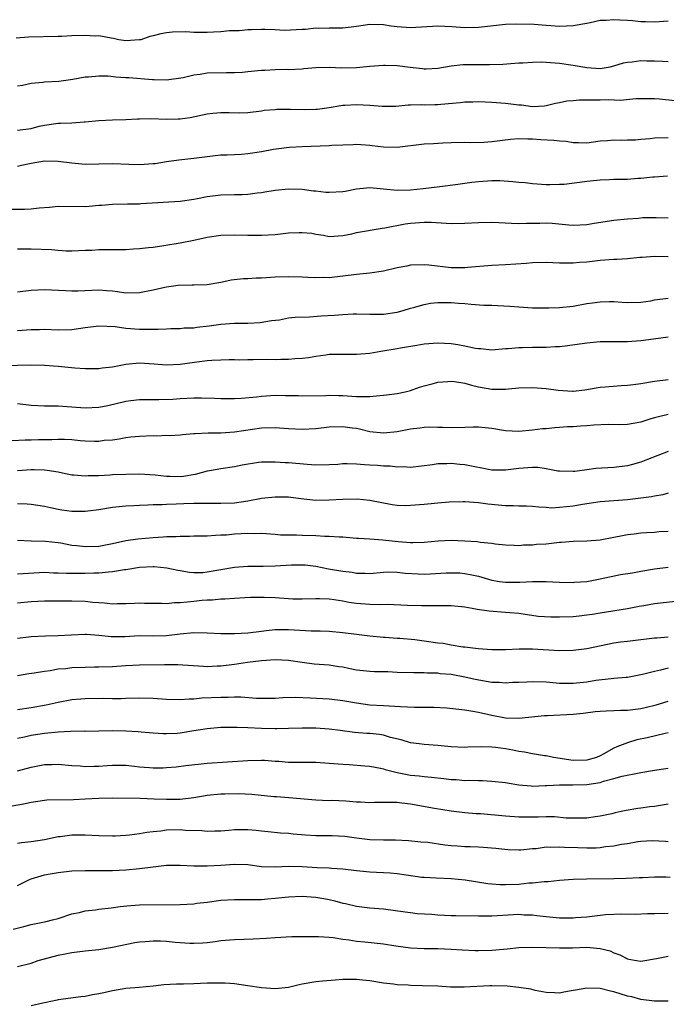
# Model space of a CAD drawing. Units: inches. Extents: x 2655000 to 2658000, y 1560000 to 1561272.
# Drawn here: x 2656693 to 2656789, y 1560555 to 1560700 of the extents above; entities that cross this region are included whole.
import ezdxf

# ---------------------------------------------------------------- set-up
doc = ezdxf.new("R2010")
doc.units = ezdxf.units.IN
doc.header["$MEASUREMENT"] = 0
doc.layers.add('LD26551560_2ft', color=153, linetype='Continuous')

msp = doc.modelspace()

# ---------------------------------------------------------------- linework, layer by layer
at = {"layer": 'LD26551560_2ft'}
for points, elevation in [([(2656789, 1560699.73), (2656787, 1560699.59), (2656785.66, 1560699.65), (2656785, 1560699.65), (2656783.77, 1560699.78), (2656783, 1560699.83), (2656781.88, 1560699.88), (2656781, 1560699.95), (2656779.84, 1560699.84), (2656779, 1560699.82), (2656777.49, 1560699.49), (2656777, 1560699.41), (2656775, 1560699.04), (2656773.04, 1560698.96), (2656771, 1560699.09), (2656769.24, 1560699.25), (2656766.7, 1560699.3), (2656765, 1560699.23), (2656761, 1560698.8), (2656759, 1560698.77), (2656757.09, 1560698.91), (2656755, 1560698.99), (2656751, 1560698.75), (2656749, 1560698.88), (2656748.13, 1560699), (2656747, 1560699.19), (2656745, 1560699.24), (2656743, 1560698.94), (2656741, 1560698.71), (2656739.31, 1560698.69), (2656739, 1560698.72), (2656737.34, 1560698.66), (2656737, 1560698.68), (2656735.48, 1560698.52), (2656735, 1560698.51), (2656732.37, 1560698.37), (2656731, 1560698.43), (2656729.48, 1560698.52), (2656729, 1560698.49), (2656727.53, 1560698.47), (2656727, 1560698.44), (2656725.68, 1560698.32), (2656724.3, 1560698.3), (2656723, 1560698.18), (2656721.9, 1560698.1), (2656721, 1560698.07), (2656720.04, 1560698.04), (2656719, 1560698.06), (2656717.85, 1560698.15), (2656715.88, 1560698.12), (2656715, 1560698.03), (2656714.13, 1560697.87), (2656713, 1560697.55), (2656712.53, 1560697.47), (2656711.17, 1560697), (2656711, 1560696.96), (2656709, 1560696.83), (2656707.95, 1560697), (2656707.18, 1560697.18), (2656706.8, 1560697.2), (2656705, 1560697.55), (2656704.46, 1560697.54), (2656703, 1560697.61), (2656701, 1560697.55), (2656699.48, 1560697.49), (2656699, 1560697.49), (2656694.63, 1560697.37), (2656692.77, 1560697.23)], 8242), ([(2656693, 1560690.17), (2656693.71, 1560690.29), (2656695, 1560690.56), (2656696.71, 1560690.71), (2656697, 1560690.76), (2656699.11, 1560690.89), (2656701.16, 1560691.16), (2656703, 1560691.5), (2656703.49, 1560691.49), (2656705, 1560691.65), (2656706.35, 1560691.65), (2656707.51, 1560691.51), (2656709, 1560691.4), (2656709.41, 1560691.41), (2656712.89, 1560691.11), (2656713.14, 1560691.14), (2656715, 1560691.07), (2656717.43, 1560691.43), (2656719, 1560691.82), (2656719.93, 1560691.93), (2656721, 1560692.1), (2656723.85, 1560692.15), (2656725, 1560692.14), (2656726.21, 1560692.21), (2656727, 1560692.32), (2656728.44, 1560692.44), (2656729, 1560692.52), (2656729.48, 1560692.52), (2656731, 1560692.59), (2656732.63, 1560692.63), (2656733, 1560692.61), (2656735, 1560692.71), (2656735.25, 1560692.75), (2656737, 1560692.89), (2656739, 1560692.93), (2656740.85, 1560692.85), (2656743, 1560692.88), (2656745, 1560693.08), (2656747, 1560693.26), (2656747.24, 1560693.24), (2656749, 1560693.2), (2656750.95, 1560692.95), (2656752.75, 1560692.75), (2656753, 1560692.71), (2656753.29, 1560692.71), (2656755, 1560692.78), (2656757, 1560693.12), (2656758.69, 1560693.31), (2656761, 1560693.35), (2656762.67, 1560693.33), (2656764.6, 1560693.4), (2656767, 1560693.57), (2656767.57, 1560693.57), (2656769, 1560693.68), (2656770.29, 1560693.71), (2656771, 1560693.68), (2656773, 1560693.53), (2656775, 1560693.23), (2656777, 1560692.87), (2656779, 1560692.76), (2656780.47, 1560693), (2656781, 1560693.12), (2656782.41, 1560693.59), (2656783, 1560693.69), (2656783.72, 1560693.72), (2656785, 1560693.91), (2656785.88, 1560693.88), (2656787, 1560693.89), (2656788.19, 1560693.81), (2656789, 1560693.8)], 8240), ([(2656693, 1560683.65), (2656695, 1560683.9), (2656696.21, 1560684.21), (2656697, 1560684.38), (2656698.63, 1560684.63), (2656699, 1560684.66), (2656699.35, 1560684.65), (2656701, 1560684.72), (2656702.85, 1560684.85), (2656703, 1560684.85), (2656705, 1560685.07), (2656707, 1560685.18), (2656709, 1560685.22), (2656710.69, 1560685.31), (2656711, 1560685.31), (2656712.66, 1560685.34), (2656715, 1560685.27), (2656716.71, 1560685.29), (2656717, 1560685.32), (2656718.47, 1560685.53), (2656721, 1560686.07), (2656721.84, 1560686.16), (2656723, 1560686.25), (2656724.25, 1560686.25), (2656725.8, 1560686.2), (2656727, 1560686.26), (2656729, 1560686.5), (2656729.41, 1560686.59), (2656731, 1560686.69), (2656731.28, 1560686.72), (2656733.28, 1560686.72), (2656735.32, 1560686.68), (2656737, 1560686.73), (2656737.26, 1560686.74), (2656739, 1560686.98), (2656740.7, 1560687.3), (2656741, 1560687.33), (2656741.32, 1560687.32), (2656743, 1560687.43), (2656745, 1560687.32), (2656746.82, 1560687.18), (2656748.8, 1560687.2), (2656750.63, 1560687.37), (2656751, 1560687.37), (2656752.56, 1560687.44), (2656753, 1560687.4), (2656754.56, 1560687.44), (2656755, 1560687.43), (2656755.48, 1560687.48), (2656758.3, 1560687.7), (2656759, 1560687.8), (2656760.18, 1560687.82), (2656761, 1560687.86), (2656763, 1560687.79), (2656765, 1560687.64), (2656766.59, 1560687.41), (2656767, 1560687.38), (2656767.38, 1560687.38), (2656769, 1560687.15), (2656770.75, 1560687.25), (2656771, 1560687.28), (2656772.38, 1560687.62), (2656773, 1560687.71), (2656774.05, 1560687.95), (2656775, 1560688.02), (2656775.87, 1560688.13), (2656777, 1560688.12), (2656777.86, 1560688.14), (2656779, 1560688.11), (2656780.15, 1560688.15), (2656781.93, 1560688.07), (2656784.31, 1560688.31), (2656787, 1560688.31), (2656787.75, 1560688.25), (2656790.01, 1560688.01)], 8238), ([(2656789, 1560682.51), (2656787, 1560682.45), (2656786.37, 1560682.37), (2656785, 1560682.26), (2656784.18, 1560682.18), (2656783, 1560682.16), (2656782.13, 1560682.13), (2656781, 1560682.16), (2656780.07, 1560682.07), (2656779, 1560681.99), (2656777, 1560681.74), (2656775.79, 1560681.79), (2656775, 1560681.77), (2656773.95, 1560681.95), (2656773, 1560681.99), (2656772.12, 1560682.12), (2656770.22, 1560682.22), (2656769, 1560682.32), (2656768.3, 1560682.3), (2656767, 1560682.35), (2656765.76, 1560682.24), (2656763, 1560681.9), (2656761.83, 1560681.83), (2656759.79, 1560681.79), (2656759, 1560681.83), (2656757, 1560681.79), (2656755.74, 1560681.74), (2656754.36, 1560681.64), (2656753, 1560681.57), (2656749, 1560681.1), (2656747, 1560681.12), (2656745.31, 1560681.31), (2656745, 1560681.36), (2656743, 1560681.51), (2656742.53, 1560681.47), (2656741, 1560681.44), (2656739.36, 1560681.36), (2656739, 1560681.32), (2656735, 1560681.2), (2656733.08, 1560681.08), (2656731.18, 1560680.82), (2656730.78, 1560680.78), (2656729, 1560680.43), (2656727, 1560680.13), (2656726.05, 1560680.05), (2656725, 1560680), (2656723.94, 1560679.94), (2656723, 1560679.93), (2656722.15, 1560679.85), (2656721, 1560679.71), (2656719, 1560679.44), (2656716.79, 1560679.21), (2656715, 1560678.97), (2656713.32, 1560678.68), (2656713, 1560678.65), (2656711, 1560678.51), (2656709.41, 1560678.59), (2656707, 1560678.68), (2656705, 1560678.61), (2656703, 1560678.59), (2656701, 1560678.76), (2656699, 1560679.01), (2656697, 1560679.05), (2656695, 1560678.71), (2656693.6, 1560678.4), (2656693, 1560678.28)], 8236), ([(2656690.05, 1560671.95), (2656694.02, 1560671.98), (2656695, 1560672.03), (2656696.19, 1560672.19), (2656697.72, 1560672.28), (2656699, 1560672.41), (2656703, 1560672.38), (2656703.58, 1560672.42), (2656705, 1560672.55), (2656705.44, 1560672.56), (2656707, 1560672.73), (2656709.23, 1560672.77), (2656711, 1560672.77), (2656711.21, 1560672.79), (2656717, 1560673.15), (2656719, 1560673.44), (2656719.54, 1560673.54), (2656721, 1560673.86), (2656723, 1560674.11), (2656725, 1560674.12), (2656726.16, 1560674.16), (2656727, 1560674.17), (2656728.38, 1560674.38), (2656729, 1560674.44), (2656729.49, 1560674.51), (2656731, 1560674.79), (2656733, 1560674.98), (2656735, 1560674.91), (2656736.67, 1560674.67), (2656737, 1560674.66), (2656738.49, 1560674.49), (2656739, 1560674.48), (2656741, 1560674.6), (2656741.36, 1560674.64), (2656743, 1560674.96), (2656745, 1560675.18), (2656747.01, 1560674.99), (2656749, 1560674.78), (2656751, 1560674.82), (2656752.85, 1560675), (2656755.31, 1560675.3), (2656757.61, 1560675.61), (2656759, 1560675.83), (2656760.04, 1560675.96), (2656761, 1560676.07), (2656763, 1560676.18), (2656764.18, 1560676.18), (2656766.08, 1560676.08), (2656767, 1560675.97), (2656767.9, 1560675.9), (2656769, 1560675.75), (2656771, 1560675.6), (2656771.6, 1560675.6), (2656773, 1560675.64), (2656773.68, 1560675.68), (2656775.94, 1560675.94), (2656777, 1560676.11), (2656779, 1560676.31), (2656780.34, 1560676.34), (2656781, 1560676.38), (2656783, 1560676.42), (2656784.54, 1560676.54), (2656785, 1560676.55), (2656786.74, 1560676.74), (2656787, 1560676.74), (2656788.9, 1560676.9)], 8234), ([(2656693, 1560666.13), (2656695, 1560666.13), (2656697.99, 1560665.99), (2656699, 1560665.9), (2656700.17, 1560665.84), (2656701, 1560665.83), (2656703, 1560665.92), (2656703.94, 1560665.94), (2656705, 1560666.01), (2656709, 1560666.02), (2656710.11, 1560666.11), (2656711, 1560666.14), (2656712.3, 1560666.3), (2656713, 1560666.37), (2656714.59, 1560666.59), (2656717, 1560667), (2656719, 1560667.39), (2656721, 1560667.83), (2656723, 1560668.13), (2656725, 1560668.19), (2656727, 1560668.14), (2656728.14, 1560668.14), (2656729, 1560668.12), (2656731, 1560668.25), (2656733, 1560668.47), (2656734.54, 1560668.54), (2656735, 1560668.54), (2656736.42, 1560668.42), (2656737, 1560668.29), (2656738.15, 1560668.15), (2656739, 1560667.93), (2656741, 1560668.07), (2656742.35, 1560668.35), (2656743, 1560668.51), (2656746.82, 1560669.18), (2656747.22, 1560669.22), (2656750.18, 1560669.82), (2656751, 1560669.92), (2656753, 1560670.05), (2656754.03, 1560670.03), (2656757, 1560669.87), (2656759, 1560669.9), (2656761, 1560670.02), (2656763, 1560670.04), (2656764, 1560670), (2656765.89, 1560669.89), (2656767, 1560669.86), (2656768.1, 1560669.9), (2656770.09, 1560669.91), (2656771, 1560669.93), (2656771.9, 1560669.9), (2656774.36, 1560669.64), (2656775, 1560669.6), (2656777, 1560669.72), (2656778.08, 1560669.92), (2656781, 1560670.37), (2656783, 1560670.56), (2656784.66, 1560670.66), (2656785.27, 1560670.73), (2656787, 1560670.76), (2656787.25, 1560670.75), (2656789, 1560670.67)], 8232), ([(2656789, 1560664.94), (2656787, 1560664.98), (2656785.18, 1560664.82), (2656784.81, 1560664.81), (2656783, 1560664.64), (2656781.45, 1560664.55), (2656781, 1560664.54), (2656779, 1560664.39), (2656777, 1560664.15), (2656775.92, 1560664.08), (2656775, 1560663.99), (2656773.98, 1560664.02), (2656773, 1560664.01), (2656771, 1560664.09), (2656769, 1560664.04), (2656768.05, 1560663.95), (2656765, 1560663.75), (2656763, 1560663.66), (2656759.38, 1560663.38), (2656759, 1560663.32), (2656758.7, 1560663.3), (2656757, 1560663.32), (2656753.68, 1560663.68), (2656753, 1560663.77), (2656751, 1560663.71), (2656750.43, 1560663.57), (2656749, 1560663.3), (2656747, 1560662.82), (2656745, 1560662.51), (2656743, 1560662.34), (2656739, 1560661.85), (2656738.13, 1560661.87), (2656737, 1560661.83), (2656735.86, 1560661.86), (2656735, 1560661.95), (2656733, 1560661.99), (2656731, 1560661.91), (2656729, 1560661.77), (2656728.23, 1560661.77), (2656727, 1560661.67), (2656726.33, 1560661.67), (2656724.53, 1560661.47), (2656723, 1560661.15), (2656721, 1560660.79), (2656719, 1560660.73), (2656718.76, 1560660.76), (2656716.69, 1560660.69), (2656715, 1560660.43), (2656714.3, 1560660.3), (2656713, 1560660), (2656711, 1560659.63), (2656709, 1560659.58), (2656707.76, 1560659.76), (2656707, 1560659.84), (2656706.11, 1560659.89), (2656705, 1560660.01), (2656701.88, 1560659.88), (2656701, 1560659.86), (2656700.07, 1560659.93), (2656697, 1560660.08), (2656695, 1560659.94), (2656693, 1560659.69)], 8230), ([(2656693, 1560654.07), (2656695, 1560654.19), (2656696.22, 1560654.22), (2656697, 1560654.23), (2656699, 1560654.15), (2656701, 1560654.22), (2656703, 1560654.5), (2656705, 1560654.72), (2656707.38, 1560654.62), (2656709, 1560654.39), (2656711, 1560654.25), (2656711.77, 1560654.23), (2656713, 1560654.27), (2656713.73, 1560654.27), (2656715, 1560654.32), (2656715.64, 1560654.36), (2656717, 1560654.35), (2656717.57, 1560654.43), (2656719, 1560654.46), (2656719.47, 1560654.53), (2656721.27, 1560654.73), (2656723, 1560654.97), (2656725, 1560655.13), (2656726.87, 1560655.13), (2656727, 1560655.15), (2656728.79, 1560655.21), (2656730.49, 1560655.51), (2656731.64, 1560655.64), (2656733, 1560655.9), (2656733.97, 1560656.03), (2656736.08, 1560656.08), (2656737.8, 1560656.2), (2656739.7, 1560656.3), (2656741, 1560656.43), (2656742.53, 1560656.53), (2656743, 1560656.53), (2656745, 1560656.47), (2656747, 1560656.46), (2656749, 1560656.76), (2656749.92, 1560657), (2656751, 1560657.35), (2656751.44, 1560657.44), (2656753, 1560657.9), (2656753.92, 1560658.08), (2656755, 1560658.19), (2656756.17, 1560658.17), (2656757, 1560658.2), (2656758.09, 1560658.09), (2656759, 1560658.03), (2656759.93, 1560657.93), (2656761.81, 1560657.81), (2656763, 1560657.77), (2656765.64, 1560657.64), (2656767, 1560657.53), (2656769, 1560657.41), (2656769.4, 1560657.4), (2656771.38, 1560657.38), (2656773, 1560657.43), (2656775, 1560657.66), (2656777, 1560658.03), (2656777.87, 1560658.13), (2656779, 1560658.31), (2656780.34, 1560658.34), (2656781, 1560658.32), (2656782.24, 1560658.24), (2656783, 1560658.17), (2656785, 1560658.22), (2656786.45, 1560658.45), (2656787, 1560658.56), (2656789, 1560658.85)], 8228), ([(2656691, 1560648.89), (2656694.97, 1560648.97), (2656697, 1560648.94), (2656699, 1560648.79), (2656701.47, 1560648.53), (2656703, 1560648.43), (2656705, 1560648.45), (2656705.47, 1560648.53), (2656707, 1560648.71), (2656709, 1560649.1), (2656711, 1560649.28), (2656713.14, 1560649.14), (2656715, 1560648.97), (2656717, 1560649.07), (2656719.44, 1560649.44), (2656721, 1560649.62), (2656721.68, 1560649.68), (2656723, 1560649.74), (2656724.22, 1560649.78), (2656725, 1560649.78), (2656725.74, 1560649.74), (2656727, 1560649.77), (2656727.75, 1560649.75), (2656729.8, 1560649.8), (2656731, 1560649.79), (2656731.83, 1560649.83), (2656733, 1560649.8), (2656733.9, 1560649.9), (2656735, 1560649.95), (2656735.92, 1560650.08), (2656737, 1560650.28), (2656738.48, 1560650.48), (2656739, 1560650.54), (2656740.58, 1560650.58), (2656743, 1560650.56), (2656745, 1560650.71), (2656746.6, 1560651), (2656749, 1560651.39), (2656749.49, 1560651.49), (2656751.9, 1560651.9), (2656753, 1560652.07), (2656755, 1560652.24), (2656757, 1560652.11), (2656757.97, 1560651.97), (2656759, 1560651.78), (2656760.57, 1560651.43), (2656761, 1560651.38), (2656761.39, 1560651.39), (2656763, 1560651.2), (2656765, 1560651.38), (2656765.39, 1560651.39), (2656767, 1560651.55), (2656767.54, 1560651.54), (2656769, 1560651.57), (2656771, 1560651.58), (2656772.32, 1560651.68), (2656773, 1560651.71), (2656773.79, 1560651.79), (2656777, 1560652.23), (2656779, 1560652.41), (2656781, 1560652.43), (2656783, 1560652.43), (2656785, 1560652.57), (2656786.84, 1560652.84), (2656789, 1560653.12)], 8226), ([(2656693, 1560643.27), (2656695, 1560643.02), (2656697, 1560642.92), (2656699, 1560642.92), (2656701, 1560642.8), (2656703, 1560642.63), (2656705, 1560642.72), (2656706.32, 1560643), (2656709, 1560643.61), (2656709.7, 1560643.7), (2656711, 1560643.84), (2656712.14, 1560643.86), (2656713.84, 1560643.84), (2656715.93, 1560643.93), (2656717, 1560644.02), (2656719, 1560644.13), (2656720.13, 1560644.13), (2656722.06, 1560644.06), (2656723, 1560644), (2656725, 1560643.99), (2656726.06, 1560644.06), (2656728.27, 1560644.27), (2656729, 1560644.36), (2656731, 1560644.48), (2656732.47, 1560644.47), (2656734.44, 1560644.44), (2656735, 1560644.42), (2656738.47, 1560644.47), (2656739, 1560644.5), (2656740.43, 1560644.43), (2656741, 1560644.44), (2656743, 1560644.3), (2656744.32, 1560644.32), (2656745, 1560644.29), (2656746.46, 1560644.46), (2656747, 1560644.48), (2656747.47, 1560644.53), (2656749, 1560644.75), (2656750.21, 1560645), (2656751, 1560645.18), (2656752.34, 1560645.66), (2656753, 1560645.86), (2656754.17, 1560646.17), (2656755, 1560646.42), (2656756.52, 1560646.52), (2656757, 1560646.57), (2656757.49, 1560646.51), (2656759, 1560646.27), (2656759.97, 1560645.97), (2656761, 1560645.75), (2656763, 1560645.41), (2656764.62, 1560645.38), (2656765, 1560645.39), (2656765.45, 1560645.45), (2656767, 1560645.57), (2656769, 1560645.62), (2656771, 1560645.47), (2656772.76, 1560645.24), (2656774.9, 1560645.1), (2656775, 1560645.1), (2656776.71, 1560645.29), (2656778.39, 1560645.61), (2656779, 1560645.7), (2656779.71, 1560645.71), (2656782.06, 1560645.94), (2656783, 1560645.96), (2656783.9, 1560646.1), (2656785, 1560646.23), (2656787, 1560646.56), (2656789, 1560646.83)], 8224), ([(2656789, 1560641.64), (2656787.19, 1560641.19), (2656787, 1560641.16), (2656786.48, 1560641), (2656785, 1560640.5), (2656783, 1560640.15), (2656781.88, 1560640.12), (2656780.15, 1560640.15), (2656778.06, 1560640.06), (2656777, 1560639.97), (2656776.07, 1560639.93), (2656775, 1560639.85), (2656774.17, 1560639.83), (2656773, 1560639.72), (2656772.3, 1560639.7), (2656771, 1560639.55), (2656770.49, 1560639.51), (2656769, 1560639.31), (2656767, 1560639.13), (2656765, 1560639.24), (2656763, 1560639.56), (2656761, 1560639.77), (2656760.23, 1560639.77), (2656759, 1560639.71), (2656757, 1560639.66), (2656755.75, 1560639.75), (2656755, 1560639.74), (2656753.79, 1560639.79), (2656753, 1560639.74), (2656752.37, 1560639.63), (2656751, 1560639.5), (2656749, 1560639.1), (2656747, 1560638.88), (2656745, 1560639.09), (2656743.48, 1560639.48), (2656743, 1560639.56), (2656742.37, 1560639.63), (2656741, 1560639.83), (2656739, 1560639.76), (2656737, 1560639.54), (2656735, 1560639.44), (2656733, 1560639.55), (2656731, 1560639.68), (2656729, 1560639.61), (2656725, 1560639.03), (2656723, 1560638.89), (2656721.13, 1560638.87), (2656719.19, 1560638.81), (2656719, 1560638.78), (2656717.34, 1560638.66), (2656717, 1560638.61), (2656715.49, 1560638.51), (2656715, 1560638.53), (2656713.54, 1560638.46), (2656713, 1560638.49), (2656711, 1560638.41), (2656709.7, 1560638.3), (2656709, 1560638.21), (2656707.98, 1560638.02), (2656707, 1560637.88), (2656705.8, 1560637.8), (2656705, 1560637.68), (2656704.34, 1560637.66), (2656703, 1560637.73), (2656702.22, 1560637.78), (2656701, 1560637.9), (2656699.95, 1560637.95), (2656699, 1560637.96), (2656698.08, 1560637.92), (2656696.09, 1560637.91), (2656695, 1560637.87), (2656694.12, 1560637.88), (2656692.22, 1560637.78)], 8222), ([(2656789, 1560636.17), (2656785.95, 1560635), (2656785, 1560634.61), (2656783.75, 1560634.25), (2656783, 1560634.05), (2656781, 1560633.82), (2656778.33, 1560633.67), (2656777, 1560633.5), (2656775.23, 1560633.23), (2656775, 1560633.21), (2656773, 1560633.27), (2656772.71, 1560633.29), (2656771, 1560633.64), (2656769.8, 1560633.8), (2656769, 1560633.81), (2656767, 1560633.68), (2656765, 1560633.42), (2656763, 1560633.42), (2656759, 1560634.2), (2656758.25, 1560634.25), (2656757, 1560634.4), (2656756.34, 1560634.34), (2656755, 1560634.37), (2656754.23, 1560634.23), (2656751, 1560633.84), (2656749.9, 1560633.9), (2656749, 1560633.87), (2656748, 1560634), (2656747, 1560634.02), (2656746.11, 1560634.11), (2656745, 1560634.19), (2656744.22, 1560634.22), (2656743, 1560634.33), (2656741.65, 1560634.35), (2656741, 1560634.34), (2656740.28, 1560634.28), (2656739, 1560634.21), (2656737, 1560634.17), (2656735.76, 1560634.24), (2656733, 1560634.49), (2656732.51, 1560634.51), (2656731, 1560634.63), (2656729, 1560634.6), (2656728.54, 1560634.54), (2656726.16, 1560634.16), (2656725, 1560633.91), (2656723, 1560633.63), (2656721.31, 1560633.31), (2656721, 1560633.27), (2656719.23, 1560632.77), (2656717.5, 1560632.5), (2656717, 1560632.46), (2656715.49, 1560632.51), (2656715, 1560632.51), (2656713.3, 1560632.7), (2656711, 1560632.84), (2656709, 1560632.81), (2656707, 1560632.72), (2656706.68, 1560632.68), (2656705, 1560632.61), (2656703.4, 1560632.6), (2656703, 1560632.54), (2656701.31, 1560632.69), (2656701, 1560632.7), (2656699.61, 1560633), (2656699, 1560633.12), (2656697.39, 1560633.39), (2656697, 1560633.41), (2656695.47, 1560633.47), (2656695, 1560633.46), (2656693, 1560633.35)], 8220), ([(2656789, 1560630.04), (2656788.22, 1560629.78), (2656787, 1560629.6), (2656786.53, 1560629.47), (2656783, 1560629.05), (2656779, 1560628.75), (2656776.37, 1560628.37), (2656775, 1560628.12), (2656773.99, 1560627.99), (2656773, 1560627.91), (2656771.83, 1560627.83), (2656771, 1560627.9), (2656769.94, 1560627.94), (2656769, 1560628.04), (2656768.1, 1560628.1), (2656767, 1560628.12), (2656766.18, 1560628.18), (2656765, 1560628.17), (2656762.39, 1560628.39), (2656761, 1560628.58), (2656759, 1560628.76), (2656758.76, 1560628.76), (2656756.7, 1560628.7), (2656755, 1560628.55), (2656754.52, 1560628.52), (2656753, 1560628.37), (2656751, 1560628.2), (2656750.18, 1560628.18), (2656749, 1560628.23), (2656748.3, 1560628.3), (2656745, 1560628.97), (2656743.13, 1560629.13), (2656741, 1560629.12), (2656738.99, 1560628.99), (2656737, 1560628.97), (2656734.8, 1560629.2), (2656733, 1560629.42), (2656731.45, 1560629.45), (2656731, 1560629.45), (2656729, 1560629.23), (2656727, 1560628.85), (2656725, 1560628.56), (2656723, 1560628.49), (2656720.52, 1560628.52), (2656719, 1560628.51), (2656717.53, 1560628.47), (2656716.42, 1560628.42), (2656715, 1560628.38), (2656714.33, 1560628.33), (2656713, 1560628.3), (2656712.24, 1560628.24), (2656711, 1560628.2), (2656710.14, 1560628.14), (2656709, 1560628.09), (2656707, 1560627.91), (2656705, 1560627.59), (2656703.36, 1560627.36), (2656703, 1560627.3), (2656701, 1560627.3), (2656699.52, 1560627.52), (2656699, 1560627.61), (2656697.85, 1560627.85), (2656697, 1560628.06), (2656695, 1560628.37), (2656694.42, 1560628.42), (2656693, 1560628.46)], 8218), ([(2656789, 1560624.37), (2656787.69, 1560624.31), (2656787, 1560624.24), (2656785.81, 1560624.19), (2656785, 1560624.13), (2656783.98, 1560623.98), (2656783, 1560623.87), (2656782.25, 1560623.75), (2656781, 1560623.48), (2656779, 1560623.1), (2656777, 1560622.92), (2656775, 1560622.89), (2656773.25, 1560622.75), (2656773, 1560622.75), (2656771, 1560622.52), (2656769.57, 1560622.43), (2656769, 1560622.34), (2656767.65, 1560622.35), (2656767, 1560622.27), (2656766.28, 1560622.28), (2656765, 1560622.37), (2656763.49, 1560622.51), (2656763, 1560622.6), (2656761.25, 1560622.75), (2656760.83, 1560622.83), (2656759, 1560622.95), (2656757, 1560623.02), (2656755.05, 1560622.95), (2656753, 1560622.76), (2656751.32, 1560622.68), (2656751, 1560622.69), (2656749.16, 1560622.84), (2656746.91, 1560623.09), (2656745, 1560623.23), (2656743.32, 1560623.32), (2656743, 1560623.36), (2656741, 1560623.52), (2656740.49, 1560623.51), (2656739, 1560623.65), (2656738.37, 1560623.63), (2656737, 1560623.73), (2656735, 1560623.79), (2656734.15, 1560623.85), (2656733, 1560623.82), (2656731.82, 1560623.82), (2656731, 1560623.91), (2656729, 1560624.05), (2656727.97, 1560624.03), (2656727, 1560624.08), (2656725.99, 1560624.01), (2656725, 1560623.97), (2656723.85, 1560623.85), (2656723, 1560623.81), (2656722.21, 1560623.79), (2656721, 1560623.7), (2656719.7, 1560623.7), (2656719, 1560623.67), (2656718.37, 1560623.63), (2656717, 1560623.65), (2656716.41, 1560623.59), (2656715, 1560623.56), (2656714.49, 1560623.51), (2656713, 1560623.42), (2656710.76, 1560623.24), (2656709, 1560622.99), (2656707, 1560622.56), (2656705.71, 1560622.29), (2656705, 1560622.17), (2656703, 1560622.09), (2656701.74, 1560622.26), (2656701, 1560622.32), (2656699.37, 1560622.63), (2656699, 1560622.68), (2656697.11, 1560622.89), (2656695, 1560622.95), (2656693, 1560623.03)], 8216), ([(2656693, 1560618.11), (2656693.82, 1560618.18), (2656697, 1560618.34), (2656698.29, 1560618.29), (2656699, 1560618.29), (2656700.22, 1560618.22), (2656701, 1560618.21), (2656703, 1560618.21), (2656704.28, 1560618.28), (2656705, 1560618.29), (2656706.43, 1560618.43), (2656707, 1560618.46), (2656708.76, 1560618.76), (2656709, 1560618.78), (2656711, 1560619.09), (2656713, 1560619.18), (2656713.18, 1560619.18), (2656715.01, 1560619.01), (2656716.65, 1560618.65), (2656717, 1560618.61), (2656718.35, 1560618.35), (2656719, 1560618.32), (2656720.33, 1560618.33), (2656721, 1560618.4), (2656723, 1560618.74), (2656725, 1560619.12), (2656727, 1560619.27), (2656729.25, 1560619.25), (2656731, 1560619.3), (2656733.45, 1560619.45), (2656735, 1560619.47), (2656735.43, 1560619.43), (2656737, 1560619.24), (2656738.88, 1560618.88), (2656741, 1560618.52), (2656742.37, 1560618.37), (2656743, 1560618.23), (2656744.23, 1560618.23), (2656745, 1560618.18), (2656747, 1560618.36), (2656747.6, 1560618.4), (2656749, 1560618.37), (2656750.21, 1560618.21), (2656752.11, 1560618.11), (2656753, 1560618.09), (2656753.88, 1560618.12), (2656756.27, 1560618.27), (2656757, 1560618.29), (2656758.25, 1560618.25), (2656759, 1560618.19), (2656760.03, 1560617.97), (2656761, 1560617.78), (2656763, 1560617.2), (2656764.14, 1560617), (2656765, 1560616.87), (2656766.89, 1560616.89), (2656767.12, 1560616.88), (2656769, 1560616.98), (2656771, 1560616.99), (2656773, 1560616.91), (2656775, 1560616.86), (2656775.12, 1560616.88), (2656777.01, 1560617.01), (2656779, 1560617.39), (2656782, 1560618), (2656783.74, 1560618.26), (2656785, 1560618.51), (2656787, 1560618.84), (2656789, 1560619.09)], 8214), ([(2656791, 1560614.12), (2656787, 1560613.68), (2656785.4, 1560613.4), (2656784.71, 1560613.29), (2656783, 1560612.94), (2656779, 1560612.33), (2656777.87, 1560612.13), (2656777, 1560612), (2656775.89, 1560611.89), (2656775, 1560611.78), (2656773, 1560611.71), (2656771.72, 1560611.72), (2656769.84, 1560611.84), (2656767, 1560612.25), (2656765.64, 1560612.36), (2656765, 1560612.43), (2656762.59, 1560612.59), (2656760.85, 1560612.85), (2656760.1, 1560613), (2656759, 1560613.2), (2656757, 1560613.4), (2656755, 1560613.41), (2656754.61, 1560613.39), (2656752.62, 1560613.38), (2656750.55, 1560613.45), (2656747.57, 1560613.57), (2656746.46, 1560613.54), (2656745, 1560613.58), (2656743, 1560613.73), (2656741.89, 1560613.89), (2656741, 1560614.07), (2656739.71, 1560614.29), (2656739, 1560614.38), (2656737.57, 1560614.43), (2656737, 1560614.43), (2656735, 1560614.36), (2656733.61, 1560614.39), (2656731, 1560614.55), (2656729.39, 1560614.61), (2656727.39, 1560614.61), (2656726.55, 1560614.55), (2656725, 1560614.5), (2656723.6, 1560614.4), (2656723, 1560614.39), (2656721.76, 1560614.24), (2656721, 1560614.23), (2656720.19, 1560614.18), (2656719, 1560614.04), (2656718.05, 1560613.95), (2656717, 1560613.82), (2656716.18, 1560613.82), (2656715, 1560613.69), (2656714.26, 1560613.74), (2656711.74, 1560613.74), (2656711, 1560613.79), (2656710.24, 1560613.76), (2656709, 1560613.68), (2656707.68, 1560613.68), (2656707, 1560613.65), (2656705.81, 1560613.81), (2656705, 1560613.83), (2656704.12, 1560613.88), (2656703, 1560614.02), (2656701, 1560614.1), (2656699, 1560614.1), (2656697, 1560614.07), (2656695, 1560614), (2656693, 1560613.79)], 8212), ([(2656789, 1560608.76), (2656787.35, 1560608.64), (2656787, 1560608.61), (2656783.78, 1560608.22), (2656783, 1560608.15), (2656781.99, 1560608.01), (2656781, 1560607.86), (2656777, 1560607.03), (2656775, 1560606.79), (2656773, 1560606.77), (2656769, 1560606.99), (2656767.02, 1560606.98), (2656765, 1560606.9), (2656763, 1560606.9), (2656760.95, 1560607.05), (2656759, 1560607.29), (2656758.69, 1560607.31), (2656757, 1560607.58), (2656755.81, 1560607.81), (2656755, 1560607.9), (2656753, 1560608.19), (2656751.64, 1560608.37), (2656749.43, 1560608.57), (2656749, 1560608.59), (2656747.27, 1560608.73), (2656747, 1560608.74), (2656745, 1560608.93), (2656743, 1560609.16), (2656741, 1560609.42), (2656739, 1560609.61), (2656737.66, 1560609.66), (2656736.33, 1560609.67), (2656733, 1560609.86), (2656731, 1560609.84), (2656729.68, 1560609.68), (2656729, 1560609.61), (2656727, 1560609.36), (2656725, 1560609.24), (2656723, 1560609.24), (2656721, 1560609.35), (2656719, 1560609.42), (2656717, 1560609.22), (2656715, 1560608.94), (2656713, 1560608.92), (2656711, 1560608.96), (2656708.83, 1560608.83), (2656706.82, 1560608.82), (2656705, 1560609.03), (2656703.16, 1560609.16), (2656703, 1560609.18), (2656700.92, 1560609.08), (2656699, 1560608.94), (2656697.1, 1560608.9), (2656695, 1560608.82), (2656693, 1560608.56)], 8210), ([(2656789, 1560604.19), (2656787.88, 1560603.88), (2656787, 1560603.7), (2656785.23, 1560603.23), (2656785, 1560603.18), (2656783, 1560602.83), (2656782.83, 1560602.83), (2656781, 1560602.64), (2656780.62, 1560602.62), (2656778.35, 1560602.35), (2656777, 1560602.14), (2656775, 1560601.92), (2656773.91, 1560601.91), (2656773, 1560601.93), (2656772, 1560602), (2656771, 1560602.1), (2656769, 1560602.16), (2656768.14, 1560602.14), (2656767, 1560602.06), (2656766.06, 1560602.06), (2656765, 1560601.99), (2656764.06, 1560602.06), (2656763, 1560602.09), (2656760.51, 1560602.51), (2656759, 1560602.88), (2656757, 1560603.23), (2656755.37, 1560603.37), (2656755, 1560603.43), (2656753.46, 1560603.46), (2656753, 1560603.51), (2656751.5, 1560603.5), (2656749, 1560603.55), (2656747.63, 1560603.63), (2656747, 1560603.63), (2656745.67, 1560603.67), (2656745, 1560603.68), (2656743, 1560603.91), (2656741.84, 1560604.16), (2656741, 1560604.33), (2656740.4, 1560604.4), (2656739, 1560604.61), (2656736.77, 1560604.77), (2656734.99, 1560605.01), (2656733, 1560605.32), (2656731, 1560605.42), (2656729, 1560605.27), (2656726.93, 1560605), (2656725, 1560604.73), (2656723, 1560604.5), (2656722.46, 1560604.46), (2656721, 1560604.4), (2656720.42, 1560604.42), (2656716.67, 1560604.67), (2656714.67, 1560604.67), (2656711, 1560604.62), (2656709, 1560604.53), (2656707, 1560604.4), (2656705, 1560604.33), (2656704.33, 1560604.33), (2656703, 1560604.29), (2656701, 1560604.22), (2656700.11, 1560604.11), (2656699, 1560604.02), (2656697.81, 1560603.81), (2656697, 1560603.72), (2656695.44, 1560603.44), (2656694.64, 1560603.36), (2656693, 1560603.08)], 8208), ([(2656693, 1560598.08), (2656695, 1560598.37), (2656697.23, 1560598.77), (2656699, 1560599.17), (2656701, 1560599.56), (2656702.32, 1560599.68), (2656703, 1560599.73), (2656705.74, 1560599.74), (2656707, 1560599.7), (2656708.28, 1560599.72), (2656709, 1560599.76), (2656711, 1560599.83), (2656713, 1560599.77), (2656715, 1560599.62), (2656717, 1560599.58), (2656718.33, 1560599.67), (2656719, 1560599.68), (2656720.2, 1560599.8), (2656723, 1560599.92), (2656724.1, 1560599.9), (2656725, 1560599.93), (2656725.93, 1560599.93), (2656728.24, 1560599.76), (2656729, 1560599.76), (2656731, 1560599.78), (2656732.14, 1560599.86), (2656734.09, 1560599.91), (2656736.18, 1560599.82), (2656739, 1560599.65), (2656741, 1560599.42), (2656743, 1560599.05), (2656745, 1560598.79), (2656747, 1560598.68), (2656749.49, 1560598.51), (2656751.58, 1560598.42), (2656753, 1560598.44), (2656754.44, 1560598.44), (2656756.34, 1560598.34), (2656759, 1560598.04), (2656759.87, 1560597.87), (2656761, 1560597.67), (2656763, 1560597.23), (2656765, 1560596.87), (2656767, 1560596.81), (2656770.78, 1560597.22), (2656771.22, 1560597.22), (2656775, 1560597.41), (2656776.45, 1560597.55), (2656778.22, 1560597.78), (2656779, 1560597.86), (2656779.87, 1560597.87), (2656781, 1560597.96), (2656781.99, 1560598.01), (2656783, 1560598.01), (2656785, 1560598.24), (2656785.63, 1560598.37), (2656787.23, 1560598.77), (2656789, 1560599.31)], 8206), ([(2656789, 1560594.64), (2656788.55, 1560594.55), (2656785.92, 1560593.92), (2656784.41, 1560593.59), (2656783, 1560593.16), (2656781.42, 1560592.58), (2656781, 1560592.38), (2656779.52, 1560591.52), (2656779, 1560591.26), (2656778.45, 1560591), (2656777, 1560590.59), (2656775, 1560590.55), (2656772.09, 1560591), (2656771, 1560591.23), (2656770.75, 1560591.25), (2656769, 1560591.54), (2656767.79, 1560591.79), (2656767, 1560591.89), (2656766.08, 1560592.08), (2656765, 1560592.26), (2656763.55, 1560592.45), (2656763, 1560592.51), (2656761.43, 1560592.57), (2656759.47, 1560592.53), (2656759, 1560592.49), (2656757, 1560592.56), (2656755, 1560592.77), (2656753, 1560592.92), (2656752.29, 1560593), (2656751, 1560593.16), (2656749.61, 1560593.61), (2656748.05, 1560593.95), (2656747, 1560594.29), (2656746.4, 1560594.4), (2656745, 1560594.53), (2656744.55, 1560594.55), (2656742.7, 1560594.7), (2656740.63, 1560595), (2656739, 1560595.2), (2656737, 1560595.32), (2656735, 1560595.33), (2656733, 1560595.26), (2656731.24, 1560595.24), (2656731, 1560595.22), (2656729, 1560595.28), (2656727, 1560595.37), (2656725.41, 1560595.41), (2656725, 1560595.44), (2656723, 1560595.43), (2656721, 1560595.25), (2656719, 1560594.91), (2656717, 1560594.61), (2656716.56, 1560594.56), (2656715, 1560594.49), (2656714.49, 1560594.49), (2656713, 1560594.59), (2656711.25, 1560594.75), (2656710.8, 1560594.8), (2656709, 1560594.89), (2656707, 1560594.92), (2656705, 1560594.9), (2656703, 1560594.85), (2656702.86, 1560594.86), (2656700.83, 1560594.83), (2656699, 1560594.76), (2656697, 1560594.55), (2656695, 1560594.22), (2656694, 1560594), (2656693, 1560593.81)], 8204), ([(2656692.97, 1560589.03), (2656695, 1560589.56), (2656697, 1560589.94), (2656698.04, 1560589.96), (2656699, 1560590.01), (2656701, 1560589.83), (2656702.24, 1560589.76), (2656703, 1560589.67), (2656704.29, 1560589.71), (2656705, 1560589.71), (2656706.21, 1560589.79), (2656707, 1560589.87), (2656709, 1560589.86), (2656710.27, 1560589.73), (2656711, 1560589.63), (2656712.47, 1560589.53), (2656713, 1560589.47), (2656714.51, 1560589.49), (2656715, 1560589.51), (2656716.39, 1560589.61), (2656717.82, 1560589.82), (2656721, 1560590.17), (2656727, 1560590.56), (2656729, 1560590.59), (2656729.42, 1560590.58), (2656731, 1560590.46), (2656731.56, 1560590.44), (2656733, 1560590.33), (2656735, 1560590.3), (2656737, 1560590.29), (2656739, 1560590.17), (2656741, 1560590), (2656741.96, 1560589.96), (2656744.24, 1560589.76), (2656745, 1560589.71), (2656746.58, 1560589.42), (2656747, 1560589.32), (2656747.24, 1560589.24), (2656749, 1560588.8), (2656750.48, 1560588.48), (2656751, 1560588.4), (2656752.28, 1560588.28), (2656753, 1560588.18), (2656754.1, 1560588.1), (2656755.91, 1560587.91), (2656757, 1560587.77), (2656757.74, 1560587.74), (2656759, 1560587.62), (2656759.66, 1560587.66), (2656761, 1560587.6), (2656761.61, 1560587.61), (2656763, 1560587.52), (2656765, 1560587.28), (2656765.23, 1560587.23), (2656766.96, 1560586.96), (2656768.79, 1560586.79), (2656769, 1560586.78), (2656770.84, 1560586.84), (2656771.13, 1560586.87), (2656773, 1560586.96), (2656774.96, 1560586.96), (2656777, 1560587.02), (2656779, 1560587.32), (2656779.49, 1560587.49), (2656781, 1560587.87), (2656782.24, 1560588.24), (2656784.74, 1560588.74), (2656785, 1560588.76), (2656787, 1560589.11), (2656788.65, 1560589.35), (2656789, 1560589.41)], 8202), ([(2656789, 1560584.12), (2656787, 1560583.78), (2656786.3, 1560583.7), (2656785, 1560583.5), (2656784.54, 1560583.46), (2656782.83, 1560583.17), (2656782.08, 1560583), (2656781.18, 1560582.82), (2656780.7, 1560582.7), (2656779, 1560582.34), (2656778.22, 1560582.22), (2656777, 1560582.05), (2656775.97, 1560582.03), (2656775, 1560582.02), (2656773.96, 1560582.04), (2656772.22, 1560582.22), (2656771, 1560582.21), (2656769.82, 1560582.18), (2656767, 1560582.19), (2656765, 1560582.32), (2656761.33, 1560582.67), (2656760.69, 1560582.69), (2656759, 1560582.84), (2656757, 1560583.07), (2656754.53, 1560583.47), (2656751, 1560584.09), (2656749.73, 1560584.27), (2656749, 1560584.34), (2656748.33, 1560584.33), (2656747, 1560584.36), (2656745.67, 1560584.33), (2656745, 1560584.3), (2656743.62, 1560584.38), (2656743, 1560584.39), (2656741.46, 1560584.54), (2656739.37, 1560584.63), (2656739, 1560584.62), (2656737, 1560584.7), (2656733.04, 1560585.04), (2656731.19, 1560585.19), (2656730.8, 1560585.2), (2656727.55, 1560585.55), (2656725.62, 1560585.62), (2656723.58, 1560585.58), (2656723, 1560585.56), (2656721, 1560585.37), (2656719, 1560585.05), (2656717, 1560584.81), (2656715, 1560584.77), (2656713.14, 1560584.86), (2656711.08, 1560584.92), (2656707.03, 1560584.97), (2656705, 1560584.96), (2656703, 1560584.86), (2656701.26, 1560584.74), (2656697.32, 1560584.68), (2656697, 1560584.67), (2656695, 1560584.37), (2656693.9, 1560584.1), (2656690.51, 1560583.49)], 8200), ([(2656789, 1560578.54), (2656788.61, 1560578.61), (2656786.67, 1560578.67), (2656785, 1560578.57), (2656784.52, 1560578.52), (2656783, 1560578.25), (2656782.13, 1560578.13), (2656781, 1560577.88), (2656779.79, 1560577.79), (2656779, 1560577.66), (2656778.38, 1560577.62), (2656777, 1560577.63), (2656775.67, 1560577.67), (2656773.71, 1560577.71), (2656773, 1560577.77), (2656771.7, 1560577.7), (2656771, 1560577.73), (2656769.52, 1560577.52), (2656769, 1560577.49), (2656767.29, 1560577.29), (2656767, 1560577.29), (2656765.36, 1560577.36), (2656763.58, 1560577.58), (2656761.72, 1560577.72), (2656761, 1560577.73), (2656759.8, 1560577.8), (2656759, 1560577.79), (2656757.91, 1560577.91), (2656757, 1560577.97), (2656756.07, 1560578.07), (2656753.57, 1560578.43), (2656752.51, 1560578.51), (2656750.7, 1560578.7), (2656748.79, 1560578.79), (2656747, 1560578.78), (2656745, 1560578.83), (2656743, 1560579.07), (2656741.32, 1560579.32), (2656739.41, 1560579.41), (2656737, 1560579.41), (2656735.51, 1560579.51), (2656733.68, 1560579.68), (2656733, 1560579.75), (2656731.82, 1560579.82), (2656730, 1560580), (2656729, 1560580.13), (2656728.2, 1560580.2), (2656727, 1560580.33), (2656726.29, 1560580.29), (2656725, 1560580.29), (2656724.2, 1560580.2), (2656723, 1560580.11), (2656722.11, 1560580.11), (2656721, 1560580.07), (2656720.17, 1560580.17), (2656717.78, 1560580.22), (2656717, 1560580.3), (2656715, 1560580.26), (2656714.14, 1560580.14), (2656713, 1560580.02), (2656712.1, 1560579.9), (2656711, 1560579.71), (2656709.54, 1560579.54), (2656709, 1560579.49), (2656707.4, 1560579.4), (2656707, 1560579.39), (2656705, 1560579.42), (2656703, 1560579.52), (2656701, 1560579.51), (2656699.28, 1560579.28), (2656699, 1560579.26), (2656697, 1560578.85), (2656695, 1560578.54), (2656693.6, 1560578.4), (2656693, 1560578.28)], 8198), ([(2656693, 1560572.11), (2656694.76, 1560573), (2656695, 1560573.1), (2656697, 1560573.67), (2656698.12, 1560573.88), (2656699, 1560574.03), (2656701, 1560574.26), (2656703, 1560574.32), (2656705, 1560574.29), (2656707, 1560574.33), (2656709, 1560574.43), (2656711, 1560574.59), (2656713, 1560574.87), (2656715, 1560575.09), (2656717, 1560575.09), (2656719, 1560575), (2656721, 1560575.01), (2656723, 1560575.1), (2656725, 1560575.23), (2656727, 1560575.17), (2656729, 1560574.9), (2656731, 1560574.84), (2656733, 1560574.95), (2656735, 1560574.92), (2656737.23, 1560574.77), (2656739, 1560574.69), (2656739.35, 1560574.65), (2656741, 1560574.53), (2656743, 1560574.29), (2656745, 1560574.12), (2656747.97, 1560573.97), (2656749, 1560573.86), (2656750.35, 1560573.65), (2656752.66, 1560573.34), (2656753, 1560573.3), (2656754.79, 1560573.21), (2656757, 1560573.14), (2656759.08, 1560572.92), (2656762.38, 1560572.38), (2656763, 1560572.35), (2656764.24, 1560572.24), (2656765, 1560572.23), (2656767, 1560572.28), (2656768.47, 1560572.47), (2656769, 1560572.47), (2656770.7, 1560572.7), (2656771.32, 1560572.68), (2656773, 1560572.88), (2656775, 1560573.01), (2656776.94, 1560573.06), (2656781, 1560573.13), (2656782.83, 1560573.17), (2656784.73, 1560573.27), (2656785.28, 1560573.28), (2656787, 1560573.37), (2656788.65, 1560573.35), (2656789.3, 1560573.3)], 8196), ([(2656692.34, 1560565.66), (2656693.95, 1560566.05), (2656695, 1560566.33), (2656697.21, 1560566.79), (2656698.15, 1560567), (2656699, 1560567.24), (2656701, 1560567.89), (2656702.12, 1560568.12), (2656703, 1560568.33), (2656704.49, 1560568.49), (2656705, 1560568.58), (2656706.81, 1560568.81), (2656708.15, 1560569), (2656709.11, 1560569.11), (2656711, 1560569.22), (2656717, 1560569.31), (2656719, 1560569.4), (2656719.47, 1560569.47), (2656721, 1560569.65), (2656723, 1560569.93), (2656725, 1560570.05), (2656728.01, 1560570.01), (2656729, 1560570.04), (2656729.87, 1560570.13), (2656731, 1560570.22), (2656733, 1560570.43), (2656735, 1560570.51), (2656737, 1560570.39), (2656738.19, 1560570.19), (2656739, 1560570.03), (2656739.84, 1560569.84), (2656741, 1560569.5), (2656741.42, 1560569.42), (2656743, 1560569.02), (2656745, 1560568.79), (2656747, 1560568.63), (2656750.18, 1560568.18), (2656751, 1560568.1), (2656751.98, 1560567.98), (2656754.15, 1560567.85), (2656755, 1560567.77), (2656757, 1560567.67), (2656757.67, 1560567.67), (2656761, 1560567.59), (2656763, 1560567.62), (2656766.18, 1560567.82), (2656767, 1560567.84), (2656767.78, 1560567.78), (2656769, 1560567.74), (2656769.65, 1560567.65), (2656771, 1560567.5), (2656773, 1560567.33), (2656773.32, 1560567.32), (2656775, 1560567.34), (2656775.36, 1560567.36), (2656777, 1560567.49), (2656779, 1560567.69), (2656779.79, 1560567.79), (2656781, 1560567.85), (2656781.93, 1560567.93), (2656784.15, 1560567.85), (2656785.95, 1560567.95), (2656787, 1560567.96), (2656789, 1560568.02)], 8194), ([(2656693, 1560560.12), (2656695, 1560560.62), (2656696.05, 1560561), (2656697, 1560561.28), (2656699, 1560561.8), (2656700.01, 1560562.01), (2656701, 1560562.19), (2656703, 1560562.45), (2656705, 1560562.66), (2656707, 1560562.97), (2656710.33, 1560563.67), (2656711, 1560563.77), (2656711.81, 1560563.81), (2656713, 1560563.93), (2656714.09, 1560563.91), (2656715, 1560563.87), (2656716.26, 1560563.74), (2656718.42, 1560563.58), (2656719, 1560563.56), (2656720.36, 1560563.64), (2656721, 1560563.69), (2656722.17, 1560563.83), (2656723, 1560563.95), (2656725, 1560564.12), (2656727.78, 1560564.22), (2656729.68, 1560564.32), (2656731, 1560564.42), (2656733.46, 1560564.54), (2656735.42, 1560564.58), (2656737, 1560564.58), (2656737.43, 1560564.57), (2656739, 1560564.46), (2656739.6, 1560564.4), (2656741, 1560564.17), (2656741.95, 1560564.05), (2656743, 1560563.87), (2656744.23, 1560563.77), (2656747, 1560563.47), (2656748.83, 1560563.17), (2656751, 1560562.88), (2656753, 1560562.81), (2656755, 1560562.79), (2656757, 1560562.69), (2656758.59, 1560562.59), (2656760.51, 1560562.51), (2656761, 1560562.51), (2656763, 1560562.55), (2656764.7, 1560562.7), (2656765.27, 1560562.73), (2656767, 1560562.92), (2656769, 1560563), (2656773, 1560562.88), (2656774.91, 1560562.91), (2656777, 1560562.97), (2656779, 1560562.8), (2656780.43, 1560562.43), (2656781, 1560562.16), (2656781.87, 1560561.87), (2656783, 1560561.24), (2656783.22, 1560561.22), (2656784.36, 1560561), (2656785, 1560560.91), (2656785.58, 1560561), (2656787, 1560561.27), (2656787.31, 1560561.31), (2656789, 1560561.68)], 8192), ([(2656789, 1560555.03), (2656786.98, 1560555.02), (2656785, 1560555.26), (2656783.65, 1560555.65), (2656783, 1560555.77), (2656781, 1560556.39), (2656780.48, 1560556.48), (2656779, 1560556.89), (2656777, 1560556.95), (2656775.34, 1560556.66), (2656775, 1560556.58), (2656773.64, 1560556.36), (2656773, 1560556.21), (2656772.23, 1560556.23), (2656771, 1560556.28), (2656769.41, 1560556.59), (2656768.76, 1560556.76), (2656767, 1560557.05), (2656765.24, 1560557.24), (2656763, 1560557.29), (2656762.71, 1560557.29), (2656758.93, 1560557.07), (2656756.9, 1560557.1), (2656755, 1560557.22), (2656752.7, 1560557.3), (2656751, 1560557.31), (2656750.64, 1560557.36), (2656749, 1560557.41), (2656748.49, 1560557.51), (2656747, 1560557.68), (2656745, 1560558), (2656743.91, 1560558.09), (2656743, 1560558.19), (2656741, 1560558.2), (2656739.87, 1560558.13), (2656738.04, 1560557.96), (2656737, 1560557.85), (2656735, 1560557.53), (2656734.56, 1560557.44), (2656733, 1560557.04), (2656731, 1560556.81), (2656729, 1560556.96), (2656727, 1560557.3), (2656725, 1560557.55), (2656723.66, 1560557.65), (2656723, 1560557.68), (2656722.34, 1560557.66), (2656721, 1560557.66), (2656719, 1560557.56), (2656717.51, 1560557.51), (2656716.47, 1560557.53), (2656714.59, 1560557.41), (2656713, 1560557.22), (2656710.96, 1560557.04), (2656709, 1560556.9), (2656707, 1560556.56), (2656705.75, 1560556.25), (2656705, 1560556.09), (2656704.07, 1560555.93), (2656703, 1560555.7), (2656702.34, 1560555.66), (2656699, 1560555.22), (2656698.83, 1560555.17), (2656697, 1560554.75), (2656696.73, 1560554.73), (2656695, 1560554.33)], 8190)]:
    msp.add_lwpolyline(points, dxfattribs=dict(at, elevation=elevation))

doc.saveas('drawing.dxf')
